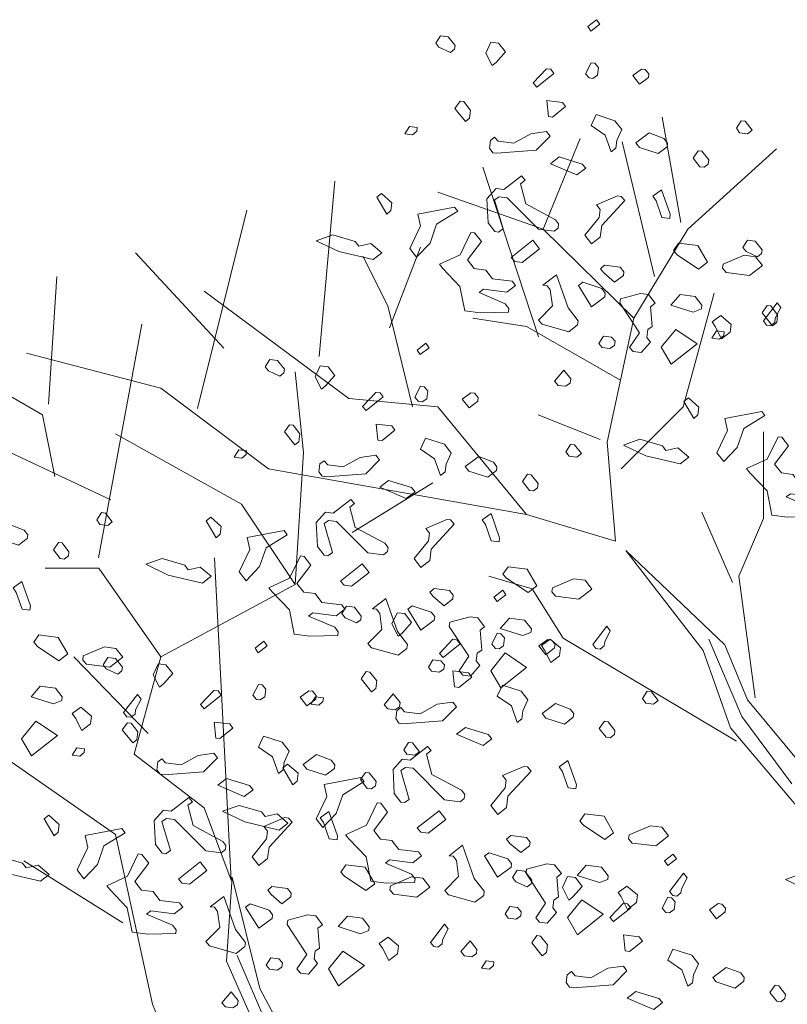
# Model space of a CAD drawing. Units: millimetres. Extents: x 4640 to 6390, y 4090 to 5339.
# Drawn here: x 5708 to 5709, y 4538 to 4539 of the extents above; entities that cross this region are included whole.
import ezdxf

# ---------------------------------------------------------------- set-up
doc = ezdxf.new("R2010")
doc.units = ezdxf.units.MM
doc.layers.get('0').update_dxf_attribs({"lineweight": 5})
doc.layers.add('nomenclatura', color=7, linetype='Continuous', lineweight=5)

# ---------------------------------------------------------------- blocks, each defined once
blk = doc.blocks.new('vf-secciones')
at = {"color": 104, "linetype": 'ByBlock', "lineweight": 5}
for p, q in [((5708.9787, 4538.90809), (5708.96085, 4539.00929)), ((5708.84654, 4538.90164), (5708.88224, 4538.98895)), ((5708.95339, 4538.8562), (5708.92247, 4538.98559)), ((5708.98538, 4538.90164), (5709.07066, 4538.97903)), ((5708.84213, 4538.79846), (5708.78858, 4538.96117)), ((5708.63164, 4538.77948), (5708.64653, 4538.94781)), ((5708.84654, 4538.90164), (5708.74538, 4538.93736)), ((5708.51458, 4538.72951), (5708.56218, 4538.92)), ((5708.93381, 4538.81632), (5708.84654, 4538.90164)), ((5708.93381, 4538.81632), (5708.98538, 4538.90164)), ((5708.69904, 4538.8069), (5708.72879, 4538.88428)), ((5708.54004, 4538.7875), (5708.45531, 4538.8791)), ((5708.69735, 4538.82823), (5708.67355, 4538.87585)), ((5708.37173, 4538.73368), (5708.37974, 4538.8562)), ((5708.6601, 4538.73894), (5708.52126, 4538.84212)), ((5708.98097, 4538.731), (5709.01072, 4538.84013)), ((5708.72115, 4538.731), (5708.69735, 4538.82823)), ((5708.83067, 4538.80839), (5708.7791, 4538.81632)), ((5708.90802, 4538.69727), (5708.93381, 4538.81632)), ((5708.41967, 4538.58615), (5708.46132, 4538.81037)), ((5708.92091, 4538.7568), (5708.83067, 4538.80839)), ((5708.47961, 4538.74886), (5708.35069, 4538.78259)), ((5708.36583, 4538.72356), (5708.28252, 4538.77118)), ((5708.61646, 4538.68735), (5708.60853, 4538.76473)), ((5708.58274, 4538.67147), (5708.47961, 4538.74886)), ((5708.74538, 4538.731), (5708.6601, 4538.73894)), ((5708.83067, 4538.62782), (5708.74538, 4538.731)), ((5708.92147, 4538.67147), (5708.98097, 4538.731)), ((5708.37773, 4538.66403), (5708.36583, 4538.72356)), ((5708.90135, 4538.69975), (5708.84184, 4538.72356)), ((5708.55696, 4538.63774), (5708.43597, 4538.70521)), ((5709.05833, 4538.62385), (5709.05833, 4538.70719)), ((5708.43157, 4538.64171), (5708.30463, 4538.70124)), ((5708.91596, 4538.60203), (5708.90802, 4538.69727)), ((5708.60853, 4538.56036), (5708.61646, 4538.68735)), ((5708.83067, 4538.62782), (5708.58274, 4538.67147)), ((5708.74069, 4538.65808), (5708.66334, 4538.61046)), ((5708.60853, 4538.56036), (5708.55696, 4538.63774)), ((5708.91596, 4538.60203), (5708.83067, 4538.62782)), ((5709.02857, 4538.56234), (5708.99882, 4538.62981)), ((5709.03452, 4538.5683), (5709.05833, 4538.62385)), ((5709.00031, 4538.49698), (5708.92601, 4538.59307)), ((5708.92601, 4538.59307), (5709.02115, 4538.50242)), ((5708.54704, 4538.27662), (5708.53118, 4538.58615)), ((5708.4201, 4538.57623), (5708.36854, 4538.57623)), ((5708.47961, 4538.49091), (5708.4201, 4538.57623)), ((5708.47961, 4538.49091), (5708.60853, 4538.56036)), ((5708.83618, 4538.55639), (5708.79453, 4538.5683)), ((5709.0501, 4538.45172), (5709.03452, 4538.5683)), ((5708.86594, 4538.50877), (5708.83618, 4538.55639)), ((5709.03225, 4538.41005), (5708.86594, 4538.50877)), ((5709.03746, 4538.43353), (5709.00575, 4538.50786)), ((5709.02659, 4538.42265), (5709.00031, 4538.49698)), ((5709.02115, 4538.50242), (5709.0429, 4538.44984)), ((5708.46727, 4538.4175), (5708.39587, 4538.49091)), ((5708.45382, 4538.39765), (5708.47961, 4538.49091)), ((5709.0429, 4538.44984), (5709.09636, 4538.38548)), ((5709.08549, 4538.36916), (5709.03746, 4538.43353)), ((5709.13895, 4538.28939), (5709.02659, 4538.42265)), ((5708.43597, 4538.32027), (5708.3249, 4538.39765)), ((5708.52126, 4538.34606), (5708.45382, 4538.39765)), ((5708.54704, 4538.27662), (5708.52126, 4538.34606)), ((5708.44318, 4538.23544), (5708.34798, 4538.29497))]:
    blk.add_line(p, q, dxfattribs=at)
at = {"color": 44, "linetype": 'ByBlock', "lineweight": 5}
for p, q in [((5708.47167, 4538.15756), (5708.43597, 4538.32027)), ((5708.54271, 4538.19874), (5708.54815, 4538.27942)), ((5708.54815, 4538.27942), (5708.57443, 4538.17245)), ((5708.61702, 4538.05551), (5708.55268, 4538.20418)), ((5708.60071, 4538.06639), (5708.54271, 4538.19874)), ((5708.57443, 4538.17245), (5708.64873, 4538.03376)), ((5708.51714, 4538.04437), (5708.47167, 4538.15756))]:
    blk.add_line(p, q, dxfattribs=at)
at = {"color": 251, "lineweight": 5}
for points in [[(5708.89248, 4539.09196), (5708.88946, 4539.09637), (5708.89789, 4539.1029), (5708.90091, 4539.0985), (5708.89248, 4539.09196)], [(5708.76199, 4539.07805), (5708.76154, 4539.07453), (5708.75758, 4539.07146), (5708.74658, 4539.07642), (5708.74351, 4539.08039), (5708.74797, 4539.08742), (5708.75545, 4539.08648), (5708.76199, 4539.07805)], [(5708.81039, 4539.07194), (5708.80152, 4539.06188), (5708.79755, 4539.05881), (5708.79146, 4539.07075), (5708.79637, 4539.08131), (5708.80385, 4539.08036), (5708.81039, 4539.07194)], [(5709.05683, 4538.88178), (5709.05639, 4538.87826), (5709.05242, 4538.87519), (5709.04143, 4538.88015), (5709.03835, 4538.88412), (5709.04282, 4538.89115), (5709.0503, 4538.89021), (5709.05683, 4538.88178)], [(5708.72868, 4538.7812), (5708.72566, 4538.78561), (5708.73408, 4538.79214), (5708.7371, 4538.78774), (5708.72868, 4538.7812)], [(5708.59818, 4538.76729), (5708.59774, 4538.76377), (5708.59378, 4538.7607), (5708.58278, 4538.76566), (5708.57971, 4538.76963), (5708.58417, 4538.77666), (5708.59165, 4538.77572), (5708.59818, 4538.76729)], [(5708.64658, 4538.76118), (5708.63771, 4538.75112), (5708.63375, 4538.74805), (5708.62766, 4538.75999), (5708.63257, 4538.77055), (5708.64005, 4538.7696), (5708.64658, 4538.76118)], [(5708.80239, 4538.54405), (5708.79937, 4538.54845), (5708.80779, 4538.55499), (5708.81081, 4538.55058), (5708.80239, 4538.54405)], [(5708.6719, 4538.53014), (5708.67145, 4538.52662), (5708.66749, 4538.52354), (5708.65649, 4538.52851), (5708.65342, 4538.53247), (5708.65788, 4538.53951), (5708.66536, 4538.53856), (5708.6719, 4538.53014)], [(5708.72029, 4538.52402), (5708.71142, 4538.51397), (5708.70746, 4538.51089), (5708.70137, 4538.52284), (5708.70628, 4538.53339), (5708.71376, 4538.53245), (5708.72029, 4538.52402)], [(5708.57307, 4538.49498), (5708.57005, 4538.49938), (5708.57847, 4538.50592), (5708.58149, 4538.50151), (5708.57307, 4538.49498)], [(5708.44257, 4538.48107), (5708.44213, 4538.47755), (5708.43816, 4538.47447), (5708.42717, 4538.47944), (5708.42409, 4538.4834), (5708.42856, 4538.49044), (5708.43604, 4538.48949), (5708.44257, 4538.48107)], [(5708.49097, 4538.47495), (5708.4821, 4538.4649), (5708.47814, 4538.46182), (5708.47205, 4538.47377), (5708.47696, 4538.48432), (5708.48443, 4538.48338), (5708.49097, 4538.47495)], [(5708.96619, 4538.29053), (5708.96317, 4538.29494), (5708.9716, 4538.30147), (5708.97462, 4538.29707), (5708.96619, 4538.29053)], [(5708.8357, 4538.27662), (5708.83525, 4538.2731), (5708.83129, 4538.27003), (5708.82029, 4538.27499), (5708.81722, 4538.27896), (5708.82168, 4538.28599), (5708.82916, 4538.28505), (5708.8357, 4538.27662)], [(5708.8841, 4538.27051), (5708.87523, 4538.26045), (5708.87126, 4538.25738), (5708.86517, 4538.26932), (5708.87008, 4538.27988), (5708.87756, 4538.27893), (5708.8841, 4538.27051)]]:
    blk.add_lwpolyline(points, dxfattribs=at)
at = {"color": 104, "lineweight": 5}
for points in [[(5708.8997, 4539.05708), (5708.89875, 4539.0496), (5708.89435, 4539.04658), (5708.89083, 4539.04702), (5708.88731, 4539.05104), (5708.89266, 4539.06154), (5708.89618, 4539.0611), (5708.8997, 4539.05708)], [(5708.85695, 4539.0513), (5708.84054, 4539.03818), (5708.83703, 4539.0422), (5708.84991, 4539.05577), (5708.85387, 4539.05527), (5708.85695, 4539.0513)], [(5708.9481, 4539.05096), (5708.94765, 4539.04744), (5708.93923, 4539.04091), (5708.93269, 4539.04933), (5708.94106, 4539.05543), (5708.94458, 4539.05498), (5708.9481, 4539.05096)], [(5708.77692, 4539.01582), (5708.77598, 4539.00834), (5708.77201, 4539.00526), (5708.76196, 4539.01771), (5708.76687, 4539.02469), (5708.77039, 4539.02424), (5708.77692, 4539.01582)], [(5708.86813, 4539.01949), (5708.85568, 4539.00944), (5708.85172, 4539.00994), (5708.85009, 4539.02535), (5708.86505, 4539.02346), (5708.86813, 4539.01949)], [(5708.92212, 4538.99748), (5708.91721, 4538.98692), (5708.91626, 4538.97944), (5708.9118, 4538.97598), (5708.90621, 4538.99189), (5708.89264, 4539.0012), (5708.89755, 4539.01175), (5708.91558, 4539.0059), (5708.92212, 4538.99748)], [(5709.0472, 4538.99687), (5709.04274, 4538.99341), (5709.03526, 4538.99436), (5709.03224, 4538.99876), (5709.03671, 4539.0058), (5709.04067, 4539.0053), (5709.0472, 4538.99687)], [(5708.72525, 4538.99597), (5708.72123, 4538.99246), (5708.71375, 4538.9934), (5708.71821, 4539.00044), (5708.72569, 4538.99949), (5708.72525, 4538.99597)], [(5708.84002, 4538.97745), (5708.80212, 4538.97464), (5708.79816, 4538.97514), (5708.79514, 4538.97955), (5708.79608, 4538.98703), (5708.80005, 4538.9901), (5708.80356, 4538.98608), (5708.81852, 4538.98419), (5708.83487, 4538.9933), (5708.84989, 4538.99543), (5708.85335, 4538.99097), (5708.84002, 4538.97745)], [(5708.96605, 4538.98433), (5708.9656, 4538.98081), (5708.95718, 4538.97427), (5708.93915, 4538.98013), (5708.93569, 4538.98459), (5708.94852, 4538.99414), (5708.96259, 4538.98879), (5708.96605, 4538.98433)], [(5709.00558, 4538.96816), (5709.00508, 4538.9642), (5709.00111, 4538.96112), (5708.99715, 4538.96162), (5708.99062, 4538.97005), (5708.99552, 4538.97703), (5708.99904, 4538.97658), (5709.00558, 4538.96816)], [(5708.88747, 4538.96028), (5708.87904, 4538.95375), (5708.85359, 4538.96456), (5708.86201, 4538.9711), (5708.88395, 4538.9643), (5708.88747, 4538.96028)], [(5708.8248, 4538.9454), (5708.82994, 4538.92598), (5708.85841, 4538.91076), (5708.86149, 4538.90679), (5708.86099, 4538.90283), (5708.85703, 4538.89976), (5708.84207, 4538.90165), (5708.81191, 4538.93183), (5708.80443, 4538.93278), (5708.80002, 4538.92976), (5708.80813, 4538.90191), (5708.80372, 4538.89889), (5708.8002, 4538.89934), (5708.79367, 4538.90776), (5708.79254, 4538.9307), (5708.80141, 4538.94076), (5708.80889, 4538.93981), (5708.82574, 4538.95288), (5708.82926, 4538.94886), (5708.8248, 4538.9454)], [(5708.9681, 4538.9121), (5708.96062, 4538.91304), (5708.95503, 4538.92895), (5708.95201, 4538.93335), (5708.96038, 4538.93945), (5708.9686, 4538.91606), (5708.9681, 4538.9121)], [(5708.70039, 4538.91955), (5708.69637, 4538.91603), (5708.68682, 4538.93244), (5708.69128, 4538.9359), (5708.70134, 4538.92703), (5708.70039, 4538.91955)], [(5708.92511, 4538.92915), (5708.90285, 4538.90514), (5708.90146, 4538.89415), (5708.89304, 4538.88761), (5708.8865, 4538.89604), (5708.90028, 4538.91307), (5708.90122, 4538.92055), (5708.89776, 4538.92501), (5708.91807, 4538.93362), (5708.92159, 4538.93317), (5708.92511, 4538.92915)], [(5708.74433, 4538.9064), (5708.73803, 4538.88842), (5708.72514, 4538.87485), (5708.71861, 4538.88327), (5708.72892, 4538.90477), (5708.72635, 4538.91627), (5708.76162, 4538.92299), (5708.76469, 4538.91902), (5708.74433, 4538.9064)], [(5708.66971, 4538.88543), (5708.68121, 4538.888), (5708.6917, 4538.87907), (5708.68328, 4538.87254), (5708.65028, 4538.88028), (5708.62879, 4538.8906), (5708.64469, 4538.89619), (5708.66625, 4538.88989), (5708.66971, 4538.88543)], [(5708.78737, 4538.88978), (5708.77398, 4538.87226), (5708.78052, 4538.86383), (5708.79152, 4538.86244), (5708.79805, 4538.85402), (5708.81697, 4538.85163), (5708.82005, 4538.84766), (5708.81162, 4538.84113), (5708.78918, 4538.84396), (5708.78522, 4538.84089), (5708.81023, 4538.83013), (5708.81369, 4538.82567), (5708.81325, 4538.82215), (5708.78635, 4538.82152), (5708.77139, 4538.82341), (5708.76674, 4538.8468), (5708.75016, 4538.86409), (5708.74708, 4538.86806), (5708.767, 4538.87716), (5708.77732, 4538.89865), (5708.78084, 4538.89821), (5708.78737, 4538.88978)], [(5708.8264, 4538.86966), (5708.81936, 4538.87055), (5708.81585, 4538.87457), (5708.83672, 4538.89115), (5708.84325, 4538.88273), (5708.8264, 4538.86966)], [(5709.00435, 4538.86997), (5708.99592, 4538.86344), (5708.97531, 4538.87722), (5708.9718, 4538.88124), (5708.9767, 4538.88822), (5708.99518, 4538.88588), (5709.00435, 4538.86997)], [(5709.05715, 4538.86688), (5709.04476, 4538.85727), (5709.02232, 4538.8601), (5709.01881, 4538.86412), (5709.01931, 4538.86808), (5709.03962, 4538.87669), (5709.05062, 4538.8753), (5709.05715, 4538.86688)], [(5708.92408, 4538.86089), (5708.92364, 4538.85737), (5708.91521, 4538.85084), (5708.90472, 4538.85976), (5708.90164, 4538.86373), (5708.90566, 4538.86724), (5708.92062, 4538.86535), (5708.92408, 4538.86089)], [(5708.88012, 4538.8137), (5708.87962, 4538.80974), (5708.8712, 4538.8032), (5708.84574, 4538.81044), (5708.84223, 4538.81446), (5708.85556, 4538.82798), (5708.85349, 4538.84344), (5708.85041, 4538.8474), (5708.84645, 4538.8479), (5708.85934, 4538.8579), (5708.87051, 4538.82609), (5708.88012, 4538.8137)], [(5708.90629, 4538.84034), (5708.90584, 4538.83682), (5708.89301, 4538.82727), (5708.88039, 4538.84764), (5708.88479, 4538.85066), (5708.90283, 4538.8448), (5708.90629, 4538.84034)], [(5708.95424, 4538.83071), (5708.94978, 4538.82725), (5708.95141, 4538.80827), (5708.947, 4538.80525), (5708.94606, 4538.79777), (5708.94952, 4538.79331), (5708.94065, 4538.78326), (5708.93317, 4538.7842), (5708.92965, 4538.78822), (5708.93902, 4538.80223), (5708.9203, 4538.83097), (5708.9208, 4538.83493), (5708.94023, 4538.84008), (5708.94771, 4538.83913), (5708.95424, 4538.83071)], [(5708.99912, 4538.82861), (5708.99868, 4538.82509), (5708.9907, 4538.82208), (5708.9692, 4538.82882), (5708.97807, 4538.83887), (5708.99259, 4538.83704), (5708.99912, 4538.82861)], [(5709.07177, 4538.81955), (5709.07082, 4538.81207), (5709.06686, 4538.809), (5709.05681, 4538.82144), (5709.06171, 4538.82842), (5709.06523, 4538.82798), (5709.07177, 4538.81955)], [(5709.06952, 4538.81614), (5709.06902, 4538.81218), (5709.06505, 4538.80911), (5709.06109, 4538.80961), (5709.05802, 4538.81357), (5709.07141, 4538.8311), (5709.07487, 4538.82664), (5709.06952, 4538.81614)], [(5709.02626, 4538.80284), (5709.01784, 4538.7963), (5709.01175, 4538.80824), (5709.00873, 4538.81265), (5709.0171, 4538.81874), (5709.02721, 4538.81031), (5709.02626, 4538.80284)], [(5708.91563, 4538.79401), (5708.91513, 4538.79005), (5708.91073, 4538.78704), (5708.90325, 4538.78798), (5708.90017, 4538.79194), (5708.90464, 4538.79898), (5708.91212, 4538.79803), (5708.91563, 4538.79401)], [(5708.96962, 4538.772), (5708.96007, 4538.7884), (5708.97385, 4538.80543), (5708.99445, 4538.79166), (5708.96962, 4538.772)], [(5709.02009, 4538.79971), (5709.01607, 4538.79619), (5709.00859, 4538.79714), (5709.01306, 4538.80417), (5709.02054, 4538.80323), (5709.02009, 4538.79971)], [(5708.87257, 4538.75386), (5708.86816, 4538.75084), (5708.86112, 4538.75173), (5708.85761, 4538.75575), (5708.86653, 4538.76625), (5708.87307, 4538.75782), (5708.87257, 4538.75386)], [(5708.73589, 4538.74632), (5708.73495, 4538.73884), (5708.73054, 4538.73582), (5708.72702, 4538.73627), (5708.72351, 4538.74029), (5708.72886, 4538.75078), (5708.73238, 4538.75034), (5708.73589, 4538.74632)], [(5708.69315, 4538.74055), (5708.67674, 4538.72742), (5708.67322, 4538.73144), (5708.68611, 4538.74501), (5708.69007, 4538.74451), (5708.69315, 4538.74055)], [(5708.78429, 4538.74021), (5708.78385, 4538.73669), (5708.77542, 4538.73015), (5708.76889, 4538.73858), (5708.77726, 4538.74467), (5708.78078, 4538.74423), (5708.78429, 4538.74021)], [(5708.99524, 4538.72328), (5708.99122, 4538.71976), (5708.98167, 4538.73617), (5708.98613, 4538.73963), (5708.99618, 4538.73076), (5708.99524, 4538.72328)], [(5709.03917, 4538.71013), (5709.03288, 4538.69215), (5709.01999, 4538.67858), (5709.01345, 4538.68701), (5709.02377, 4538.7085), (5709.0212, 4538.72), (5709.05646, 4538.72672), (5709.05954, 4538.72276), (5709.03917, 4538.71013)], [(5708.61312, 4538.70506), (5708.61217, 4538.69758), (5708.60821, 4538.69451), (5708.59816, 4538.70695), (5708.60307, 4538.71393), (5708.60659, 4538.71349), (5708.61312, 4538.70506)], [(5708.70433, 4538.70874), (5708.69188, 4538.69869), (5708.68792, 4538.69919), (5708.68629, 4538.71459), (5708.70125, 4538.7127), (5708.70433, 4538.70874)], [(5709.08222, 4538.69352), (5709.06883, 4538.67599), (5709.07536, 4538.66756), (5709.08636, 4538.66617), (5709.0929, 4538.65775), (5709.11182, 4538.65536), (5709.11489, 4538.65139), (5709.10647, 4538.64486), (5709.08403, 4538.64769), (5709.08006, 4538.64462), (5709.10508, 4538.63386), (5709.10854, 4538.6294), (5709.10809, 4538.62588), (5709.08119, 4538.62526), (5709.06623, 4538.62714), (5709.06159, 4538.65053), (5709.045, 4538.66782), (5709.04193, 4538.67179), (5709.06185, 4538.68089), (5709.07216, 4538.70239), (5709.07568, 4538.70194), (5709.08222, 4538.69352)], [(5708.75831, 4538.68672), (5708.7534, 4538.67616), (5708.75246, 4538.66868), (5708.748, 4538.66522), (5708.74241, 4538.68113), (5708.72883, 4538.69044), (5708.73374, 4538.701), (5708.75178, 4538.69514), (5708.75831, 4538.68672)], [(5708.8834, 4538.68611), (5708.87894, 4538.68265), (5708.87146, 4538.6836), (5708.86844, 4538.688), (5708.8729, 4538.69504), (5708.87686, 4538.69454), (5708.8834, 4538.68611)], [(5708.96455, 4538.68916), (5708.97605, 4538.69173), (5708.98655, 4538.68281), (5708.97812, 4538.67627), (5708.94513, 4538.68402), (5708.92364, 4538.69433), (5708.93954, 4538.69992), (5708.96109, 4538.69362), (5708.96455, 4538.68916)], [(5708.56144, 4538.68522), (5708.55742, 4538.6817), (5708.54994, 4538.68265), (5708.55441, 4538.68968), (5708.56189, 4538.68874), (5708.56144, 4538.68522)], [(5708.67622, 4538.66669), (5708.63831, 4538.66388), (5708.63435, 4538.66438), (5708.63133, 4538.66879), (5708.63228, 4538.67627), (5708.63624, 4538.67934), (5708.63976, 4538.67532), (5708.65472, 4538.67343), (5708.67107, 4538.68254), (5708.68609, 4538.68467), (5708.68955, 4538.68021), (5708.67622, 4538.66669)], [(5708.80225, 4538.67357), (5708.8018, 4538.67005), (5708.79338, 4538.66351), (5708.77534, 4538.66937), (5708.77188, 4538.67383), (5708.78471, 4538.68338), (5708.79879, 4538.67803), (5708.80225, 4538.67357)], [(5708.84177, 4538.6574), (5708.84127, 4538.65344), (5708.83731, 4538.65036), (5708.83335, 4538.65086), (5708.82682, 4538.65929), (5708.83172, 4538.66627), (5708.83524, 4538.66582), (5708.84177, 4538.6574)], [(5708.72367, 4538.64952), (5708.71524, 4538.64299), (5708.68979, 4538.6538), (5708.69821, 4538.66034), (5708.72015, 4538.65354), (5708.72367, 4538.64952)], [(5708.66099, 4538.63464), (5708.66614, 4538.61522), (5708.69461, 4538.6), (5708.69769, 4538.59604), (5708.69719, 4538.59208), (5708.69322, 4538.589), (5708.67826, 4538.59089), (5708.6481, 4538.62107), (5708.64062, 4538.62202), (5708.63622, 4538.619), (5708.64432, 4538.59116), (5708.63992, 4538.58814), (5708.6364, 4538.58858), (5708.62986, 4538.59701), (5708.62874, 4538.61995), (5708.63761, 4538.63), (5708.64509, 4538.62905), (5708.66194, 4538.64212), (5708.66545, 4538.6381), (5708.66099, 4538.63464)], [(5708.43294, 4538.62069), (5708.42848, 4538.61723), (5708.421, 4538.61818), (5708.41798, 4538.62258), (5708.42244, 4538.62962), (5708.4264, 4538.62912), (5708.43294, 4538.62069)], [(5708.8043, 4538.60134), (5708.79682, 4538.60229), (5708.79123, 4538.61819), (5708.78821, 4538.6226), (5708.79658, 4538.62869), (5708.8048, 4538.6053), (5708.8043, 4538.60134)], [(5708.35179, 4538.60815), (5708.35134, 4538.60463), (5708.34292, 4538.59809), (5708.32488, 4538.60395), (5708.32142, 4538.60841), (5708.33425, 4538.61796), (5708.34833, 4538.61261), (5708.35179, 4538.60815)], [(5708.53659, 4538.60879), (5708.53257, 4538.60527), (5708.52302, 4538.62168), (5708.52748, 4538.62514), (5708.53753, 4538.61627), (5708.53659, 4538.60879)], [(5708.7613, 4538.6184), (5708.73905, 4538.59439), (5708.73766, 4538.58339), (5708.72924, 4538.57685), (5708.7227, 4538.58528), (5708.73647, 4538.60231), (5708.73742, 4538.60979), (5708.73396, 4538.61425), (5708.75427, 4538.62286), (5708.75779, 4538.62242), (5708.7613, 4538.6184)], [(5708.58052, 4538.59564), (5708.57423, 4538.57766), (5708.56134, 4538.56409), (5708.5548, 4538.57252), (5708.56512, 4538.59401), (5708.56255, 4538.60551), (5708.59782, 4538.61223), (5708.60089, 4538.60827), (5708.58052, 4538.59564)], [(5708.39132, 4538.59198), (5708.39082, 4538.58802), (5708.38685, 4538.58494), (5708.38289, 4538.58544), (5708.37636, 4538.59387), (5708.38126, 4538.60085), (5708.38478, 4538.6004), (5708.39132, 4538.59198)], [(5708.50591, 4538.57467), (5708.5174, 4538.57724), (5708.5279, 4538.56832), (5708.51947, 4538.56178), (5708.48648, 4538.56953), (5708.46499, 4538.57984), (5708.48089, 4538.58543), (5708.50245, 4538.57913), (5708.50591, 4538.57467)], [(5708.62357, 4538.57903), (5708.61018, 4538.5615), (5708.61672, 4538.55307), (5708.62771, 4538.55168), (5708.63425, 4538.54326), (5708.65317, 4538.54087), (5708.65624, 4538.5369), (5708.64782, 4538.53037), (5708.62538, 4538.5332), (5708.62142, 4538.53013), (5708.64643, 4538.51937), (5708.64989, 4538.51491), (5708.64944, 4538.51139), (5708.62255, 4538.51077), (5708.60759, 4538.51266), (5708.60294, 4538.53604), (5708.58635, 4538.55333), (5708.58328, 4538.5573), (5708.6032, 4538.5664), (5708.61352, 4538.5879), (5708.61704, 4538.58745), (5708.62357, 4538.57903)], [(5708.6626, 4538.5589), (5708.65556, 4538.55979), (5708.65204, 4538.56381), (5708.67291, 4538.58039), (5708.67945, 4538.57197), (5708.6626, 4538.5589)], [(5708.84055, 4538.55921), (5708.83212, 4538.55268), (5708.81151, 4538.56646), (5708.808, 4538.57048), (5708.8129, 4538.57746), (5708.83138, 4538.57512), (5708.84055, 4538.55921)], [(5708.35384, 4538.53592), (5708.34636, 4538.53686), (5708.34077, 4538.55277), (5708.33775, 4538.55717), (5708.34612, 4538.56327), (5708.35434, 4538.53988), (5708.35384, 4538.53592)], [(5708.89335, 4538.55612), (5708.88096, 4538.54651), (5708.85852, 4538.54934), (5708.855, 4538.55336), (5708.8555, 4538.55732), (5708.87581, 4538.56593), (5708.88681, 4538.56454), (5708.89335, 4538.55612)], [(5708.76028, 4538.55013), (5708.75983, 4538.54661), (5708.75141, 4538.54008), (5708.74091, 4538.549), (5708.73784, 4538.55297), (5708.74186, 4538.55648), (5708.75682, 4538.55459), (5708.76028, 4538.55013)], [(5708.71632, 4538.50294), (5708.71582, 4538.49898), (5708.7074, 4538.49245), (5708.68194, 4538.49969), (5708.67842, 4538.50371), (5708.69175, 4538.51722), (5708.68968, 4538.53268), (5708.68661, 4538.53664), (5708.68265, 4538.53714), (5708.69553, 4538.54714), (5708.70671, 4538.51533), (5708.71632, 4538.50294)], [(5708.74248, 4538.52958), (5708.74204, 4538.52606), (5708.72921, 4538.51651), (5708.71659, 4538.53688), (5708.72099, 4538.5399), (5708.73902, 4538.53404), (5708.74248, 4538.52958)], [(5708.79044, 4538.51995), (5708.78598, 4538.51649), (5708.7876, 4538.49751), (5708.7832, 4538.49449), (5708.78225, 4538.48701), (5708.78571, 4538.48255), (5708.77684, 4538.4725), (5708.76936, 4538.47344), (5708.76585, 4538.47746), (5708.77522, 4538.49148), (5708.7565, 4538.52022), (5708.757, 4538.52417), (5708.77642, 4538.52932), (5708.7839, 4538.52838), (5708.79044, 4538.51995)], [(5708.83532, 4538.51786), (5708.83488, 4538.51434), (5708.8269, 4538.51132), (5708.8054, 4538.51806), (5708.81427, 4538.52812), (5708.82879, 4538.52628), (5708.83532, 4538.51786)], [(5708.8096, 4538.50916), (5708.80866, 4538.50168), (5708.80425, 4538.49866), (5708.80073, 4538.49911), (5708.79722, 4538.50313), (5708.80257, 4538.51363), (5708.80609, 4538.51318), (5708.8096, 4538.50916)], [(5708.90571, 4538.50539), (5708.90521, 4538.50143), (5708.90125, 4538.49835), (5708.89729, 4538.49885), (5708.89421, 4538.50282), (5708.9076, 4538.52035), (5708.91106, 4538.51589), (5708.90571, 4538.50539)], [(5708.39009, 4538.49379), (5708.38166, 4538.48726), (5708.36105, 4538.50104), (5708.35754, 4538.50506), (5708.36244, 4538.51204), (5708.38092, 4538.5097), (5708.39009, 4538.49379)], [(5708.76686, 4538.50339), (5708.75045, 4538.49026), (5708.74693, 4538.49428), (5708.75982, 4538.50785), (5708.76378, 4538.50735), (5708.76686, 4538.50339)], [(5708.858, 4538.50305), (5708.85756, 4538.49953), (5708.84913, 4538.49299), (5708.8426, 4538.50142), (5708.85097, 4538.50751), (5708.85449, 4538.50707), (5708.858, 4538.50305)], [(5708.86246, 4538.49208), (5708.85404, 4538.48554), (5708.84795, 4538.49749), (5708.84493, 4538.50189), (5708.85329, 4538.50799), (5708.8634, 4538.49956), (5708.86246, 4538.49208)], [(5708.44289, 4538.4907), (5708.4305, 4538.48109), (5708.40806, 4538.48392), (5708.40455, 4538.48794), (5708.40505, 4538.4919), (5708.42536, 4538.50051), (5708.43635, 4538.49912), (5708.44289, 4538.4907)], [(5708.80582, 4538.46124), (5708.79627, 4538.47764), (5708.81004, 4538.49468), (5708.83065, 4538.4809), (5708.80582, 4538.46124)], [(5708.75183, 4538.48326), (5708.75133, 4538.4793), (5708.74692, 4538.47628), (5708.73945, 4538.47722), (5708.73637, 4538.48119), (5708.74083, 4538.48822), (5708.74831, 4538.48728), (5708.75183, 4538.48326)], [(5708.68683, 4538.4679), (5708.68589, 4538.46042), (5708.68192, 4538.45735), (5708.67187, 4538.46979), (5708.67678, 4538.47677), (5708.6803, 4538.47633), (5708.68683, 4538.4679)], [(5708.77804, 4538.47158), (5708.76559, 4538.46153), (5708.76163, 4538.46203), (5708.76, 4538.47743), (5708.77496, 4538.47554), (5708.77804, 4538.47158)], [(5708.38486, 4538.45243), (5708.38442, 4538.44891), (5708.37644, 4538.4459), (5708.35494, 4538.45264), (5708.36381, 4538.46269), (5708.37833, 4538.46086), (5708.38486, 4538.45243)], [(5708.53753, 4538.45432), (5708.52112, 4538.4412), (5708.51761, 4538.44522), (5708.5305, 4538.45879), (5708.53446, 4538.45828), (5708.53753, 4538.45432)], [(5708.58028, 4538.46009), (5708.57934, 4538.45262), (5708.57493, 4538.4496), (5708.57141, 4538.45004), (5708.5679, 4538.45406), (5708.57325, 4538.46456), (5708.57677, 4538.46412), (5708.58028, 4538.46009)], [(5708.62868, 4538.45398), (5708.62823, 4538.45046), (5708.61981, 4538.44393), (5708.61327, 4538.45235), (5708.62164, 4538.45845), (5708.62516, 4538.458), (5708.62868, 4538.45398)], [(5708.83202, 4538.44956), (5708.82711, 4538.43901), (5708.82617, 4538.43153), (5708.82171, 4538.42807), (5708.81612, 4538.44397), (5708.80254, 4538.45328), (5708.80745, 4538.46384), (5708.82549, 4538.45799), (5708.83202, 4538.44956)], [(5708.95711, 4538.44896), (5708.95265, 4538.4455), (5708.94517, 4538.44644), (5708.94215, 4538.45085), (5708.94661, 4538.45788), (5708.95057, 4538.45738), (5708.95711, 4538.44896)], [(5708.45525, 4538.43996), (5708.45475, 4538.436), (5708.45079, 4538.43293), (5708.44683, 4538.43343), (5708.44375, 4538.43739), (5708.45714, 4538.45492), (5708.4606, 4538.45046), (5708.45525, 4538.43996)], [(5708.63515, 4538.44806), (5708.63113, 4538.44454), (5708.62365, 4538.44549), (5708.62812, 4538.45252), (5708.6356, 4538.45158), (5708.63515, 4538.44806)], [(5708.70876, 4538.4431), (5708.70436, 4538.44008), (5708.69732, 4538.44097), (5708.6938, 4538.44499), (5708.70273, 4538.45549), (5708.70926, 4538.44706), (5708.70876, 4538.4431)], [(5708.74993, 4538.42954), (5708.71202, 4538.42673), (5708.70806, 4538.42723), (5708.70504, 4538.43163), (5708.70599, 4538.43911), (5708.70995, 4538.44219), (5708.71347, 4538.43817), (5708.72843, 4538.43628), (5708.74478, 4538.44538), (5708.7598, 4538.44751), (5708.76326, 4538.44305), (5708.74993, 4538.42954)], [(5708.412, 4538.42665), (5708.40358, 4538.42012), (5708.39749, 4538.43206), (5708.39447, 4538.43647), (5708.40284, 4538.44256), (5708.41295, 4538.43413), (5708.412, 4538.42665)], [(5708.87596, 4538.43641), (5708.87551, 4538.43289), (5708.86709, 4538.42636), (5708.84905, 4538.43221), (5708.84559, 4538.43667), (5708.85842, 4538.44623), (5708.8725, 4538.44087), (5708.87596, 4538.43641)], [(5708.35536, 4538.39582), (5708.34581, 4538.41222), (5708.35958, 4538.42925), (5708.38019, 4538.41548), (5708.35536, 4538.39582)], [(5708.45751, 4538.41884), (5708.45656, 4538.41136), (5708.4526, 4538.40828), (5708.44255, 4538.42073), (5708.44745, 4538.42771), (5708.45097, 4538.42726), (5708.45751, 4538.41884)], [(5708.54871, 4538.42251), (5708.53627, 4538.41246), (5708.53231, 4538.41296), (5708.53068, 4538.42837), (5708.54564, 4538.42648), (5708.54871, 4538.42251)], [(5708.91549, 4538.42024), (5708.91498, 4538.41628), (5708.91102, 4538.41321), (5708.90706, 4538.41371), (5708.90053, 4538.42213), (5708.90543, 4538.42911), (5708.90895, 4538.42867), (5708.91549, 4538.42024)], [(5708.79738, 4538.41237), (5708.78895, 4538.40583), (5708.7635, 4538.41665), (5708.77192, 4538.42318), (5708.79386, 4538.41639), (5708.79738, 4538.41237)], [(5708.6027, 4538.40049), (5708.59779, 4538.38994), (5708.59685, 4538.38246), (5708.59239, 4538.379), (5708.5868, 4538.3949), (5708.57322, 4538.40422), (5708.57813, 4538.41477), (5708.59617, 4538.40892), (5708.6027, 4538.40049)], [(5708.72778, 4538.39989), (5708.72332, 4538.39643), (5708.71584, 4538.39737), (5708.71283, 4538.40178), (5708.71729, 4538.40881), (5708.72125, 4538.40831), (5708.72778, 4538.39989)], [(5708.40583, 4538.39899), (5708.40181, 4538.39548), (5708.39433, 4538.39642), (5708.39879, 4538.40346), (5708.40627, 4538.40251), (5708.40583, 4538.39899)], [(5708.7347, 4538.39749), (5708.73985, 4538.37806), (5708.76832, 4538.36284), (5708.7714, 4538.35888), (5708.7709, 4538.35492), (5708.76693, 4538.35184), (5708.75197, 4538.35373), (5708.72181, 4538.38392), (5708.71433, 4538.38486), (5708.70993, 4538.38184), (5708.71803, 4538.354), (5708.71363, 4538.35098), (5708.71011, 4538.35142), (5708.70357, 4538.35985), (5708.70245, 4538.38279), (5708.71132, 4538.39284), (5708.7188, 4538.3919), (5708.73565, 4538.40497), (5708.73916, 4538.40095), (5708.7347, 4538.39749)], [(5708.5206, 4538.38047), (5708.4827, 4538.37766), (5708.47874, 4538.37816), (5708.47572, 4538.38256), (5708.47667, 4538.39004), (5708.48063, 4538.39312), (5708.48415, 4538.3891), (5708.49911, 4538.38721), (5708.51545, 4538.39632), (5708.53047, 4538.39844), (5708.53393, 4538.39398), (5708.5206, 4538.38047)], [(5708.64663, 4538.38734), (5708.64619, 4538.38382), (5708.63776, 4538.37729), (5708.61973, 4538.38314), (5708.61627, 4538.3876), (5708.6291, 4538.39716), (5708.64317, 4538.3918), (5708.64663, 4538.38734)], [(5708.87801, 4538.36418), (5708.87053, 4538.36513), (5708.86494, 4538.38103), (5708.86192, 4538.38544), (5708.87029, 4538.39153), (5708.87851, 4538.36814), (5708.87801, 4538.36418)], [(5708.6103, 4538.37163), (5708.60628, 4538.36812), (5708.59673, 4538.38452), (5708.60119, 4538.38798), (5708.61124, 4538.37911), (5708.6103, 4538.37163)], [(5708.83501, 4538.38124), (5708.81276, 4538.35723), (5708.81137, 4538.34623), (5708.80295, 4538.3397), (5708.79641, 4538.34812), (5708.81018, 4538.36515), (5708.81113, 4538.37263), (5708.80767, 4538.37709), (5708.82798, 4538.3857), (5708.8315, 4538.38526), (5708.83501, 4538.38124)], [(5708.56805, 4538.3633), (5708.55963, 4538.35676), (5708.53417, 4538.36758), (5708.5426, 4538.37411), (5708.56454, 4538.36732), (5708.56805, 4538.3633)], [(5708.65423, 4538.35848), (5708.64794, 4538.3405), (5708.63505, 4538.32693), (5708.62851, 4538.33536), (5708.63883, 4538.35685), (5708.63626, 4538.36835), (5708.67153, 4538.37507), (5708.6746, 4538.37111), (5708.65423, 4538.35848)], [(5708.68616, 4538.37117), (5708.68566, 4538.36722), (5708.6817, 4538.36414), (5708.67774, 4538.36464), (5708.6712, 4538.37306), (5708.67611, 4538.38004), (5708.67963, 4538.3796), (5708.68616, 4538.37117)], [(5708.50538, 4538.34842), (5708.51052, 4538.329), (5708.539, 4538.31378), (5708.54207, 4538.30981), (5708.54157, 4538.30585), (5708.53761, 4538.30278), (5708.52265, 4538.30467), (5708.49249, 4538.33485), (5708.48501, 4538.3358), (5708.48061, 4538.33278), (5708.48871, 4538.30493), (5708.48431, 4538.30191), (5708.48079, 4538.30236), (5708.47425, 4538.31078), (5708.47313, 4538.33372), (5708.482, 4538.34378), (5708.48948, 4538.34283), (5708.50632, 4538.3559), (5708.50984, 4538.35188), (5708.50538, 4538.34842)], [(5708.57962, 4538.33751), (5708.59112, 4538.34008), (5708.60161, 4538.33116), (5708.59319, 4538.32462), (5708.56019, 4538.33237), (5708.5387, 4538.34268), (5708.5546, 4538.34827), (5708.57616, 4538.34197), (5708.57962, 4538.33751)], [(5708.69728, 4538.34187), (5708.68389, 4538.32434), (5708.69043, 4538.31592), (5708.70143, 4538.31453), (5708.70796, 4538.3061), (5708.72688, 4538.30371), (5708.72995, 4538.29975), (5708.72153, 4538.29321), (5708.69909, 4538.29605), (5708.69513, 4538.29297), (5708.72014, 4538.28221), (5708.7236, 4538.27775), (5708.72315, 4538.27423), (5708.69626, 4538.27361), (5708.6813, 4538.2755), (5708.67665, 4538.29888), (5708.66006, 4538.31618), (5708.65699, 4538.32014), (5708.67691, 4538.32924), (5708.68723, 4538.35074), (5708.69075, 4538.35029), (5708.69728, 4538.34187)], [(5708.73631, 4538.32174), (5708.72927, 4538.32263), (5708.72575, 4538.32665), (5708.74662, 4538.34323), (5708.75316, 4538.33481), (5708.73631, 4538.32174)], [(5708.38098, 4538.32257), (5708.37696, 4538.31905), (5708.36741, 4538.33545), (5708.37187, 4538.33891), (5708.38192, 4538.33005), (5708.38098, 4538.32257)], [(5708.60569, 4538.33217), (5708.58344, 4538.30816), (5708.58205, 4538.29716), (5708.57362, 4538.29063), (5708.56709, 4538.29905), (5708.58086, 4538.31609), (5708.58181, 4538.32357), (5708.57835, 4538.32803), (5708.59866, 4538.33664), (5708.60218, 4538.33619), (5708.60569, 4538.33217)], [(5708.64868, 4538.31512), (5708.6412, 4538.31606), (5708.63561, 4538.33197), (5708.63259, 4538.33637), (5708.64096, 4538.34247), (5708.64918, 4538.31908), (5708.64868, 4538.31512)], [(5708.91426, 4538.32206), (5708.90583, 4538.31552), (5708.88522, 4538.3293), (5708.88171, 4538.33332), (5708.88661, 4538.3403), (5708.90509, 4538.33797), (5708.91426, 4538.32206)], [(5708.42491, 4538.30942), (5708.41861, 4538.29144), (5708.40572, 4538.27787), (5708.39919, 4538.28629), (5708.4095, 4538.30779), (5708.40693, 4538.31929), (5708.4422, 4538.32601), (5708.44528, 4538.32204), (5708.42491, 4538.30942)], [(5708.96706, 4538.31896), (5708.95467, 4538.30935), (5708.93223, 4538.31219), (5708.92871, 4538.31621), (5708.92922, 4538.32017), (5708.94952, 4538.32878), (5708.96052, 4538.32739), (5708.96706, 4538.31896)], [(5708.83399, 4538.31298), (5708.83354, 4538.30946), (5708.82512, 4538.30292), (5708.81463, 4538.31185), (5708.81155, 4538.31581), (5708.81557, 4538.31933), (5708.83053, 4538.31744), (5708.83399, 4538.31298)], [(5708.79003, 4538.26578), (5708.78953, 4538.26182), (5708.78111, 4538.25529), (5708.75565, 4538.26253), (5708.75213, 4538.26655), (5708.76546, 4538.28006), (5708.76339, 4538.29552), (5708.76032, 4538.29949), (5708.75636, 4538.29999), (5708.76924, 4538.30998), (5708.78042, 4538.27817), (5708.79003, 4538.26578)], [(5708.35029, 4538.28845), (5708.36179, 4538.29102), (5708.37229, 4538.28209), (5708.36386, 4538.27556), (5708.33087, 4538.2833), (5708.30937, 4538.29362), (5708.32528, 4538.29921), (5708.34683, 4538.29291), (5708.35029, 4538.28845)], [(5708.46796, 4538.2928), (5708.45457, 4538.27527), (5708.4611, 4538.26685), (5708.4721, 4538.26546), (5708.47864, 4538.25703), (5708.49756, 4538.25464), (5708.50063, 4538.25068), (5708.49221, 4538.24414), (5708.46977, 4538.24698), (5708.4658, 4538.2439), (5708.49082, 4538.23315), (5708.49428, 4538.22869), (5708.49383, 4538.22517), (5708.46693, 4538.22454), (5708.45197, 4538.22643), (5708.44733, 4538.24981), (5708.43074, 4538.26711), (5708.42766, 4538.27107), (5708.44759, 4538.28018), (5708.4579, 4538.30167), (5708.46142, 4538.30123), (5708.46796, 4538.2928)], [(5708.81619, 4538.29243), (5708.81575, 4538.28891), (5708.80292, 4538.27935), (5708.7903, 4538.29972), (5708.7947, 4538.30274), (5708.81274, 4538.29689), (5708.81619, 4538.29243)], [(5708.50699, 4538.27267), (5708.49995, 4538.27356), (5708.49643, 4538.27758), (5708.5173, 4538.29417), (5708.52383, 4538.28574), (5708.50699, 4538.27267)], [(5708.68493, 4538.27299), (5708.67651, 4538.26645), (5708.6559, 4538.28023), (5708.65238, 4538.28425), (5708.65729, 4538.29123), (5708.67577, 4538.2889), (5708.68493, 4538.27299)], [(5708.86415, 4538.28279), (5708.85969, 4538.27933), (5708.86131, 4538.26035), (5708.85691, 4538.25733), (5708.85596, 4538.24985), (5708.85942, 4538.24539), (5708.85055, 4538.23534), (5708.84307, 4538.23629), (5708.83956, 4538.24031), (5708.84893, 4538.25432), (5708.83021, 4538.28306), (5708.83071, 4538.28702), (5708.85013, 4538.29216), (5708.85761, 4538.29122), (5708.86415, 4538.28279)], [(5708.90903, 4538.2807), (5708.90859, 4538.27718), (5708.90061, 4538.27416), (5708.87911, 4538.2809), (5708.88798, 4538.29096), (5708.9025, 4538.28912), (5708.90903, 4538.2807)], [(5708.73773, 4538.26989), (5708.72535, 4538.26028), (5708.70291, 4538.26312), (5708.69939, 4538.26714), (5708.69989, 4538.2711), (5708.7202, 4538.27971), (5708.7312, 4538.27832), (5708.73773, 4538.26989)], [(5708.97942, 4538.26823), (5708.97892, 4538.26427), (5708.97496, 4538.26119), (5708.971, 4538.26169), (5708.96792, 4538.26566), (5708.98131, 4538.28319), (5708.98477, 4538.27873), (5708.97942, 4538.26823)], [(5709.12017, 4538.27209), (5709.13167, 4538.27466), (5709.14216, 4538.26574), (5709.13374, 4538.2592), (5709.10074, 4538.26695), (5709.07925, 4538.27726), (5709.09515, 4538.28285), (5709.11671, 4538.27655), (5709.12017, 4538.27209)], [(5708.60467, 4538.26391), (5708.60422, 4538.26039), (5708.5958, 4538.25385), (5708.5853, 4538.26278), (5708.58223, 4538.26674), (5708.58625, 4538.27026), (5708.60121, 4538.26837), (5708.60467, 4538.26391)], [(5708.93617, 4538.25492), (5708.92775, 4538.24839), (5708.92166, 4538.26033), (5708.91864, 4538.26473), (5708.927, 4538.27083), (5708.93711, 4538.2624), (5708.93617, 4538.25492)], [(5708.56071, 4538.21672), (5708.56021, 4538.21276), (5708.55178, 4538.20622), (5708.52632, 4538.21346), (5708.52281, 4538.21748), (5708.53614, 4538.231), (5708.53407, 4538.24645), (5708.53099, 4538.25042), (5708.52703, 4538.25092), (5708.53992, 4538.26091), (5708.5511, 4538.22911), (5708.56071, 4538.21672)], [(5708.87953, 4538.22408), (5708.86998, 4538.24049), (5708.88375, 4538.25752), (5708.90436, 4538.24374), (5708.87953, 4538.22408)], [(5708.97341, 4538.25565), (5708.97246, 4538.24817), (5708.96806, 4538.24515), (5708.96454, 4538.24559), (5708.96102, 4538.24961), (5708.96637, 4538.26011), (5708.96989, 4538.25967), (5708.97341, 4538.25565)], [(5708.58687, 4538.24336), (5708.58643, 4538.23984), (5708.5736, 4538.23029), (5708.56097, 4538.25065), (5708.56538, 4538.25367), (5708.58341, 4538.24782), (5708.58687, 4538.24336)], [(5708.82554, 4538.2461), (5708.82504, 4538.24214), (5708.82064, 4538.23912), (5708.81316, 4538.24006), (5708.81008, 4538.24403), (5708.81455, 4538.25106), (5708.82202, 4538.25012), (5708.82554, 4538.2461)], [(5708.93066, 4538.24987), (5708.91425, 4538.23675), (5708.91074, 4538.24077), (5708.92362, 4538.25434), (5708.92758, 4538.25384), (5708.93066, 4538.24987)], [(5709.02181, 4538.24953), (5709.02136, 4538.24602), (5709.01294, 4538.23948), (5709.0064, 4538.2479), (5709.01477, 4538.254), (5709.01829, 4538.25355), (5709.02181, 4538.24953)], [(5708.63482, 4538.23373), (5708.63036, 4538.23027), (5708.63199, 4538.21129), (5708.62759, 4538.20827), (5708.62664, 4538.20079), (5708.6301, 4538.19633), (5708.62123, 4538.18627), (5708.61375, 4538.18722), (5708.61024, 4538.19124), (5708.61961, 4538.20525), (5708.60089, 4538.23399), (5708.60139, 4538.23795), (5708.62081, 4538.2431), (5708.62829, 4538.24215), (5708.63482, 4538.23373)], [(5708.67971, 4538.23163), (5708.67926, 4538.22811), (5708.67128, 4538.2251), (5708.64978, 4538.23184), (5708.65865, 4538.24189), (5708.67317, 4538.24006), (5708.67971, 4538.23163)], [(5708.7501, 4538.21916), (5708.7496, 4538.2152), (5708.74563, 4538.21213), (5708.74167, 4538.21263), (5708.7386, 4538.21659), (5708.75199, 4538.23412), (5708.75545, 4538.22966), (5708.7501, 4538.21916)], [(5708.70685, 4538.20585), (5708.69842, 4538.19932), (5708.69233, 4538.21126), (5708.68931, 4538.21567), (5708.69768, 4538.22176), (5708.70779, 4538.21333), (5708.70685, 4538.20585)], [(5708.85063, 4538.21439), (5708.84969, 4538.20691), (5708.84572, 4538.20384), (5708.83567, 4538.21628), (5708.84058, 4538.22326), (5708.8441, 4538.22282), (5708.85063, 4538.21439)], [(5708.94184, 4538.21807), (5708.92939, 4538.20802), (5708.92543, 4538.20852), (5708.9238, 4538.22392), (5708.93876, 4538.22203), (5708.94184, 4538.21807)], [(5708.78247, 4538.20595), (5708.77807, 4538.20293), (5708.77103, 4538.20382), (5708.76751, 4538.20784), (5708.77644, 4538.21833), (5708.78297, 4538.20991), (5708.78247, 4538.20595)], [(5708.99583, 4538.19605), (5708.99092, 4538.18549), (5708.98997, 4538.17801), (5708.98551, 4538.17455), (5708.97992, 4538.19046), (5708.96635, 4538.19977), (5708.97126, 4538.21033), (5708.98929, 4538.20447), (5708.99583, 4538.19605)], [(5708.59622, 4538.19703), (5708.59572, 4538.19307), (5708.59131, 4538.19005), (5708.58383, 4538.191), (5708.58076, 4538.19496), (5708.58522, 4538.202), (5708.5927, 4538.20105), (5708.59622, 4538.19703)], [(5708.6502, 4538.17501), (5708.64065, 4538.19142), (5708.65443, 4538.20845), (5708.67504, 4538.19467), (5708.6502, 4538.17501)], [(5708.79896, 4538.19455), (5708.79494, 4538.19103), (5708.78746, 4538.19198), (5708.79192, 4538.19901), (5708.7994, 4538.19807), (5708.79896, 4538.19455)], [(5708.91373, 4538.17602), (5708.87583, 4538.17321), (5708.87187, 4538.17371), (5708.86885, 4538.17812), (5708.86979, 4538.1856), (5708.87376, 4538.18867), (5708.87727, 4538.18465), (5708.89223, 4538.18276), (5708.90858, 4538.19187), (5708.9236, 4538.194), (5708.92706, 4538.18954), (5708.91373, 4538.17602)], [(5709.03976, 4538.1829), (5709.03932, 4538.17938), (5709.03089, 4538.17284), (5709.01286, 4538.1787), (5709.0094, 4538.18316), (5709.02223, 4538.19271), (5709.0363, 4538.18736), (5709.03976, 4538.1829)], [(5709.07929, 4538.16673), (5709.07879, 4538.16277), (5709.07482, 4538.15969), (5709.07086, 4538.16019), (5709.06433, 4538.16862), (5709.06923, 4538.1756), (5709.07275, 4538.17515), (5709.07929, 4538.16673)], [(5708.55315, 4538.15688), (5708.54874, 4538.15386), (5708.5417, 4538.15475), (5708.53819, 4538.15877), (5708.54711, 4538.16926), (5708.55365, 4538.16084), (5708.55315, 4538.15688)], [(5708.96118, 4538.15885), (5708.95275, 4538.15232), (5708.9273, 4538.16313), (5708.93572, 4538.16967), (5708.95766, 4538.16287), (5708.96118, 4538.15885)]]:
    blk.add_lwpolyline(points, dxfattribs=at)

msp = doc.modelspace()

# ---------------------------------------------------------------- block references
at = {"layer": 'nomenclatura'}
msp.add_blockref('vf-secciones', (0, 0), dxfattribs=at)

doc.saveas('drawing.dxf')
